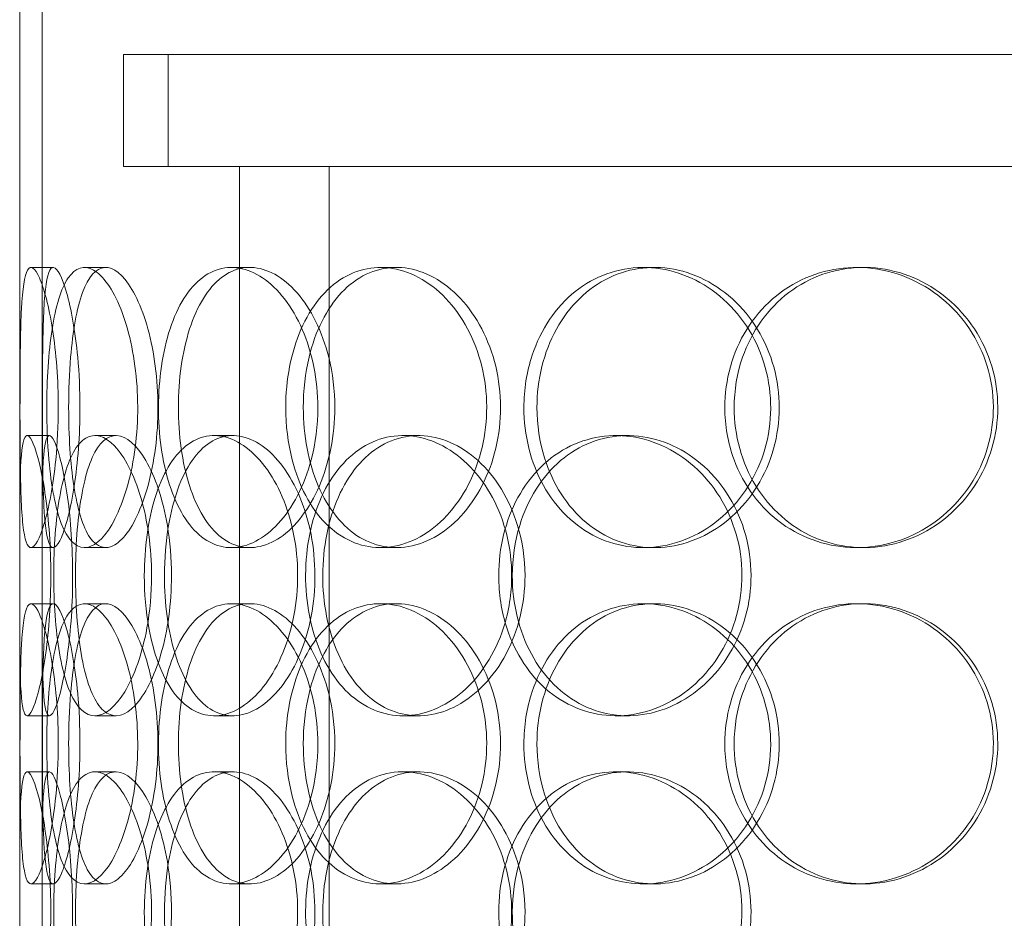
# Model space of a CAD drawing. Units: millimetres. Extents: x 244224 to 277040, y 156335 to 176066.
# Drawn here: x 269418 to 269594, y 172059 to 172220 of the extents above; entities that cross this region are included whole.
import ezdxf

# ---------------------------------------------------------------- set-up
doc = ezdxf.new("R2010")
doc.units = ezdxf.units.MM
doc.linetypes.add('DASHED', pattern=[0])
doc.layers.add('Hidden (ISO)', color=1, linetype='DASHED', lineweight=18, true_color=0xff0000)

msp = doc.modelspace()

# ---------------------------------------------------------------- linework, layer by layer
at = {"layer": 'Hidden (ISO)', "color": 0, "ltscale": 5.584554}
msp.add_line((269422.03, 172128.84), (269422.03, 172275.51), dxfattribs=at)
at = {"layer": 'Hidden (ISO)', "color": 0, "ltscale": 4.442289}
msp.add_line((269418.03, 172128.84), (269418.03, 172245.51), dxfattribs=at)
at = {"layer": 'Hidden (ISO)', "color": 0, "ltscale": 12.282398}
msp.add_line((269418.03, 171599.51), (269418.03, 172234.51), dxfattribs=at)
at = {"layer": 'Hidden (ISO)', "color": 0, "ltscale": 12.031631}
msp.add_line((269832.53, 172213.51), (269436.53, 172213.51), dxfattribs=at)
at = {"layer": 'Hidden (ISO)', "color": 0, "ltscale": 0.76141}
for p, q in [((269436.53, 172193.51), (269436.53, 172213.51)), ((269444.53, 172193.51), (269444.53, 172213.51))]:
    msp.add_line(p, q, dxfattribs=at)
at = {"layer": 'Hidden (ISO)', "color": 0, "ltscale": 3.477263}
msp.add_line((269457.22, 172193.51), (269436.53, 172193.51), dxfattribs=at)
at = {"layer": 'Hidden (ISO)', "color": 0, "ltscale": 0.546966}
msp.add_line((269467.01, 172193.51), (269457.22, 172193.51), dxfattribs=at)
at = {"layer": 'Hidden (ISO)', "color": 0, "ltscale": 13.054485}
for p, q in [((269457.22, 171248.63), (269457.22, 172193.51)), ((269473.22, 171248.63), (269473.22, 172193.51))]:
    msp.add_line(p, q, dxfattribs=at)
at = {"layer": 'Hidden (ISO)', "color": 0, "ltscale": 7.312236}
msp.add_line((269626.89, 172193.51), (269467.01, 172193.51), dxfattribs=at)
at = {"layer": 'Hidden (ISO)', "color": 0, "ltscale": 0.152202}
for p, q in [((269420.03, 172175.51), (269423.99, 172175.51)), ((269429.56, 172175.51), (269433.35, 172175.51)), ((269455.78, 172175.51), (269459.08, 172175.51)), ((269482.38, 172175.51), (269485.19, 172175.51)), ((269529.28, 172175.51), (269531.22, 172175.51)), ((269567.32, 172175.51), (269568.56, 172175.51)), ((269419.34, 172145.51), (269423.32, 172145.51)), ((269431.43, 172145.51), (269435.18, 172145.51)), ((269452.69, 172145.51), (269456.05, 172145.51)), ((269486.4, 172145.51), (269489.14, 172145.51)), ((269524.43, 172145.51), (269526.47, 172145.51)), ((269423.99, 172125.51), (269420.03, 172125.51)), ((269433.35, 172125.51), (269429.56, 172125.51)), ((269459.08, 172125.51), (269455.78, 172125.51)), ((269485.19, 172125.51), (269482.38, 172125.51)), ((269531.22, 172125.51), (269529.28, 172125.51)), ((269568.56, 172125.51), (269567.32, 172125.51)), ((269420.03, 172115.51), (269423.99, 172115.51)), ((269429.56, 172115.51), (269433.35, 172115.51)), ((269455.78, 172115.51), (269459.08, 172115.51)), ((269482.38, 172115.51), (269485.19, 172115.51)), ((269529.28, 172115.51), (269531.22, 172115.51)), ((269567.32, 172115.51), (269568.56, 172115.51)), ((269423.32, 172095.51), (269419.34, 172095.51)), ((269435.18, 172095.51), (269431.43, 172095.51)), ((269456.05, 172095.51), (269452.69, 172095.51)), ((269489.14, 172095.51), (269486.4, 172095.51)), ((269526.47, 172095.51), (269524.43, 172095.51)), ((269419.34, 172085.51), (269423.32, 172085.51)), ((269431.43, 172085.51), (269435.18, 172085.51)), ((269452.69, 172085.51), (269456.05, 172085.51)), ((269486.4, 172085.51), (269489.14, 172085.51)), ((269524.43, 172085.51), (269526.47, 172085.51)), ((269423.99, 172065.51), (269420.03, 172065.51)), ((269433.35, 172065.51), (269429.56, 172065.51)), ((269459.08, 172065.51), (269455.78, 172065.51)), ((269485.19, 172065.51), (269482.38, 172065.51)), ((269531.22, 172065.51), (269529.28, 172065.51)), ((269568.56, 172065.51), (269567.32, 172065.51))]:
    msp.add_line(p, q, dxfattribs=at)
at = {"layer": 'Hidden (ISO)', "color": 0, "ltscale": 1.650331}
for p, q in [((269418.03, 172068.84), (269418.03, 172112.18)), ((269422.03, 172068.84), (269422.03, 172112.18))]:
    msp.add_line(p, q, dxfattribs=at)
at = {"layer": 'Hidden (ISO)', "color": 0, "ltscale": 6.011123}
for points in [[(269424.9, 172150.51), (269424.9, 172155.43), (269424.51, 172160.35), (269423.87, 172164.44), (269423.23, 172168.53), (269422.36, 172171.78), (269421.53, 172173.65), (269420.72, 172175.49), (269419.97, 172175.98), (269419.42, 172175.04), (269418.86, 172174.09), (269418.52, 172171.64), (269418.34, 172168.11), (269418.15, 172164.61), (269418.1, 172160.07), (269418.08, 172155.23), (269418.06, 172150.41), (269418.06, 172145.32), (269418.12, 172140.8), (269418.17, 172136.24), (269418.29, 172132.29), (269418.59, 172129.58), (269418.89, 172126.91), (269419.38, 172125.47), (269420.05, 172125.51), (269420.73, 172125.55), (269421.58, 172127.07), (269422.4, 172129.81), (269423.23, 172132.59), (269424, 172136.6), (269424.45, 172141.19), (269424.74, 172144.15), (269424.9, 172147.33), (269424.9, 172150.51)], [(269422.84, 172150.51), (269422.84, 172155.43), (269423.15, 172160.35), (269423.78, 172164.44), (269424.41, 172168.53), (269425.39, 172171.78), (269426.68, 172173.65), (269427.95, 172175.49), (269429.53, 172175.98), (269431.18, 172175.04), (269432.87, 172174.09), (269434.63, 172171.64), (269436.04, 172168.11), (269437.43, 172164.61), (269438.47, 172160.07), (269438.88, 172155.23), (269439.28, 172150.41), (269439.04, 172145.32), (269438.23, 172140.8), (269437.41, 172136.24), (269436.02, 172132.29), (269434.43, 172129.58), (269432.85, 172126.91), (269431.09, 172125.47), (269429.5, 172125.51), (269427.91, 172125.55), (269426.51, 172127.07), (269425.44, 172129.81), (269424.37, 172132.59), (269423.64, 172136.6), (269423.23, 172141.19), (269422.97, 172144.15), (269422.84, 172147.33), (269422.84, 172150.51)], [(269471.21, 172150.51), (269471.21, 172155.43), (269470.21, 172160.35), (269468.44, 172164.44), (269466.66, 172168.53), (269464.12, 172171.78), (269461.35, 172173.65), (269458.63, 172175.49), (269455.71, 172175.98), (269453.08, 172175.04), (269450.4, 172174.09), (269448.03, 172171.64), (269446.28, 172168.11), (269444.55, 172164.61), (269443.42, 172160.07), (269442.99, 172155.23), (269442.55, 172150.41), (269442.79, 172145.32), (269443.7, 172140.8), (269444.62, 172136.24), (269446.22, 172132.29), (269448.35, 172129.58), (269450.46, 172126.91), (269453.1, 172125.47), (269455.89, 172125.51), (269458.68, 172125.55), (269461.62, 172127.07), (269464.15, 172129.81), (269466.7, 172132.59), (269468.81, 172136.6), (269470.03, 172141.19), (269470.8, 172144.15), (269471.21, 172147.33), (269471.21, 172150.51)], [(269465.48, 172150.51), (269465.48, 172155.43), (269466.42, 172160.35), (269468.19, 172164.44), (269469.97, 172168.53), (269472.59, 172171.78), (269475.72, 172173.65), (269478.8, 172175.49), (269482.38, 172175.98), (269485.87, 172175.04), (269489.45, 172174.09), (269492.94, 172171.64), (269495.65, 172168.11), (269498.34, 172164.61), (269500.24, 172160.07), (269500.98, 172155.23), (269501.72, 172150.41), (269501.29, 172145.32), (269499.78, 172140.8), (269498.26, 172136.24), (269495.67, 172132.29), (269492.51, 172129.58), (269489.39, 172126.91), (269485.75, 172125.47), (269482.24, 172125.51), (269478.72, 172125.55), (269475.35, 172127.07), (269472.63, 172129.81), (269469.89, 172132.59), (269467.8, 172136.6), (269466.63, 172141.19), (269465.87, 172144.15), (269465.48, 172147.33), (269465.48, 172150.51)], [(269507.97, 172150.51), (269507.97, 172145.59), (269509.18, 172140.67), (269511.47, 172136.58), (269513.75, 172132.49), (269517.09, 172129.24), (269521.01, 172127.38), (269524.88, 172125.54), (269529.29, 172125.04), (269533.55, 172125.98), (269537.91, 172126.93), (269542.08, 172129.38), (269545.3, 172132.91), (269548.49, 172136.41), (269550.73, 172140.95), (269551.6, 172145.79), (269552.46, 172150.61), (269551.96, 172155.7), (269550.18, 172160.23), (269548.4, 172164.78), (269545.33, 172168.74), (269541.56, 172171.44), (269537.82, 172174.11), (269533.42, 172175.55), (269529.11, 172175.51), (269524.78, 172175.47), (269520.57, 172173.96), (269517.13, 172171.21), (269513.65, 172168.44), (269510.97, 172164.42), (269509.45, 172159.83), (269508.47, 172156.88), (269507.97, 172153.69), (269507.97, 172150.51)], [(269543.82, 172150.51), (269543.82, 172155.43), (269545.18, 172160.35), (269547.72, 172164.44), (269550.26, 172168.53), (269553.97, 172171.78), (269558.29, 172173.65), (269562.53, 172175.49), (269567.35, 172175.98), (269571.96, 172175.04), (269576.67, 172174.09), (269581.14, 172171.64), (269584.58, 172168.11), (269587.99, 172164.61), (269590.37, 172160.07), (269591.29, 172155.23), (269592.21, 172150.41), (269591.68, 172145.32), (269589.79, 172140.8), (269587.89, 172136.24), (269584.63, 172132.29), (269580.58, 172129.58), (269576.58, 172126.91), (269571.83, 172125.47), (269567.14, 172125.51), (269562.43, 172125.55), (269557.81, 172127.07), (269554, 172129.81), (269550.16, 172132.59), (269547.17, 172136.6), (269545.47, 172141.19), (269544.38, 172144.15), (269543.82, 172147.33), (269543.82, 172150.51)], [(269418.04, 172120.51), (269418.04, 172125.43), (269418.01, 172130.35), (269418.05, 172134.44), (269418.09, 172138.53), (269418.2, 172141.78), (269418.5, 172143.65), (269418.8, 172145.49), (269419.29, 172145.98), (269419.93, 172145.04), (269420.58, 172144.09), (269421.37, 172141.64), (269422.05, 172138.11), (269422.72, 172134.61), (269423.26, 172130.07), (269423.47, 172125.23), (269423.68, 172120.41), (269423.55, 172115.32), (269423.13, 172110.8), (269422.72, 172106.24), (269422.02, 172102.29), (269421.3, 172099.58), (269420.58, 172096.91), (269419.86, 172095.47), (269419.32, 172095.51), (269418.78, 172095.55), (269418.43, 172097.07), (269418.25, 172099.81), (269418.06, 172102.59), (269418.04, 172106.6), (269418.03, 172111.19), (269418.03, 172114.15), (269418.04, 172117.33), (269418.04, 172120.51)], [(269441.54, 172120.51), (269441.54, 172125.43), (269440.84, 172130.35), (269439.63, 172134.44), (269438.43, 172138.53), (269436.73, 172141.78), (269434.94, 172143.65), (269433.18, 172145.49), (269431.36, 172145.98), (269429.8, 172145.04), (269428.19, 172144.09), (269426.86, 172141.64), (269425.92, 172138.11), (269424.98, 172134.61), (269424.41, 172130.07), (269424.19, 172125.23), (269423.97, 172120.41), (269424.09, 172115.32), (269424.56, 172110.8), (269425.03, 172106.24), (269425.87, 172102.29), (269427.06, 172099.58), (269428.24, 172096.91), (269429.78, 172095.47), (269431.49, 172095.51), (269433.21, 172095.55), (269435.1, 172097.07), (269436.77, 172099.81), (269438.45, 172102.59), (269439.89, 172106.6), (269440.72, 172111.19), (269441.25, 172114.15), (269441.54, 172117.33), (269441.54, 172120.51)], [(269440.25, 172120.51), (269440.25, 172125.43), (269440.9, 172130.35), (269442.17, 172134.44), (269443.45, 172138.53), (269445.35, 172141.78), (269447.67, 172143.65), (269449.96, 172145.49), (269452.67, 172145.98), (269455.37, 172145.04), (269458.14, 172144.09), (269460.88, 172141.64), (269463.04, 172138.11), (269465.18, 172134.61), (269466.72, 172130.07), (269467.32, 172125.23), (269467.91, 172120.41), (269467.56, 172115.32), (269466.35, 172110.8), (269465.13, 172106.24), (269463.04, 172102.29), (269460.55, 172099.58), (269458.09, 172096.91), (269455.26, 172095.47), (269452.59, 172095.51), (269449.9, 172095.55), (269447.39, 172097.07), (269445.4, 172099.81), (269443.38, 172102.59), (269441.89, 172106.6), (269441.06, 172111.19), (269440.52, 172114.15), (269440.25, 172117.33), (269440.25, 172120.51)], [(269505.79, 172120.51), (269505.79, 172125.43), (269504.56, 172130.35), (269502.37, 172134.44), (269500.17, 172138.53), (269497.02, 172141.78), (269493.52, 172143.65), (269490.08, 172145.49), (269486.33, 172145.98), (269482.89, 172145.04), (269479.38, 172144.09), (269476.21, 172141.64), (269473.84, 172138.11), (269471.49, 172134.61), (269469.93, 172130.07), (269469.32, 172125.23), (269468.71, 172120.41), (269469.06, 172115.32), (269470.31, 172110.8), (269471.58, 172106.24), (269473.77, 172102.29), (269476.63, 172099.58), (269479.46, 172096.91), (269482.93, 172095.47), (269486.54, 172095.51), (269490.15, 172095.55), (269493.88, 172097.07), (269497.04, 172099.81), (269500.24, 172102.59), (269502.84, 172106.6), (269504.33, 172111.19), (269505.29, 172114.15), (269505.79, 172117.33), (269505.79, 172120.51)], [(269503.48, 172120.51), (269503.48, 172125.43), (269504.67, 172130.35), (269506.91, 172134.44), (269509.15, 172138.53), (269512.44, 172141.78), (269516.3, 172143.65), (269520.1, 172145.49), (269524.45, 172145.98), (269528.65, 172145.04), (269532.94, 172144.09), (269537.06, 172141.64), (269540.24, 172138.11), (269543.39, 172134.61), (269545.61, 172130.07), (269546.47, 172125.23), (269547.32, 172120.41), (269546.83, 172115.32), (269545.07, 172110.8), (269543.3, 172106.24), (269540.27, 172102.29), (269536.55, 172099.58), (269532.86, 172096.91), (269528.52, 172095.47), (269524.27, 172095.51), (269520.01, 172095.55), (269515.86, 172097.07), (269512.48, 172099.81), (269509.06, 172102.59), (269506.43, 172106.6), (269504.93, 172111.19), (269503.97, 172114.15), (269503.48, 172117.33), (269503.48, 172120.51)], [(269424.9, 172090.51), (269424.9, 172095.43), (269424.51, 172100.35), (269423.87, 172104.44), (269423.23, 172108.53), (269422.36, 172111.78), (269421.53, 172113.65), (269420.72, 172115.49), (269419.97, 172115.98), (269419.42, 172115.04), (269418.86, 172114.09), (269418.52, 172111.64), (269418.34, 172108.11), (269418.15, 172104.61), (269418.1, 172100.07), (269418.08, 172095.23), (269418.06, 172090.41), (269418.06, 172085.32), (269418.12, 172080.8), (269418.17, 172076.24), (269418.29, 172072.29), (269418.59, 172069.58), (269418.89, 172066.91), (269419.38, 172065.47), (269420.05, 172065.51), (269420.73, 172065.55), (269421.58, 172067.07), (269422.4, 172069.81), (269423.23, 172072.59), (269424, 172076.6), (269424.45, 172081.19), (269424.74, 172084.15), (269424.9, 172087.33), (269424.9, 172090.51)], [(269422.84, 172090.51), (269422.84, 172095.43), (269423.15, 172100.35), (269423.78, 172104.44), (269424.41, 172108.53), (269425.39, 172111.78), (269426.68, 172113.65), (269427.95, 172115.49), (269429.53, 172115.98), (269431.18, 172115.04), (269432.87, 172114.09), (269434.63, 172111.64), (269436.04, 172108.11), (269437.43, 172104.61), (269438.47, 172100.07), (269438.88, 172095.23), (269439.28, 172090.41), (269439.04, 172085.32), (269438.23, 172080.8), (269437.41, 172076.24), (269436.02, 172072.29), (269434.43, 172069.58), (269432.85, 172066.91), (269431.09, 172065.47), (269429.5, 172065.51), (269427.91, 172065.55), (269426.51, 172067.07), (269425.44, 172069.81), (269424.37, 172072.59), (269423.64, 172076.6), (269423.23, 172081.19), (269422.97, 172084.15), (269422.84, 172087.33), (269422.84, 172090.51)], [(269471.21, 172090.51), (269471.21, 172095.43), (269470.21, 172100.35), (269468.44, 172104.44), (269466.66, 172108.53), (269464.12, 172111.78), (269461.35, 172113.65), (269458.63, 172115.49), (269455.71, 172115.98), (269453.08, 172115.04), (269450.4, 172114.09), (269448.03, 172111.64), (269446.28, 172108.11), (269444.55, 172104.61), (269443.42, 172100.07), (269442.99, 172095.23), (269442.55, 172090.41), (269442.79, 172085.32), (269443.7, 172080.8), (269444.62, 172076.24), (269446.22, 172072.29), (269448.35, 172069.58), (269450.46, 172066.91), (269453.1, 172065.47), (269455.89, 172065.51), (269458.68, 172065.55), (269461.62, 172067.07), (269464.15, 172069.81), (269466.7, 172072.59), (269468.81, 172076.6), (269470.03, 172081.19), (269470.8, 172084.15), (269471.21, 172087.33), (269471.21, 172090.51)], [(269465.48, 172090.51), (269465.48, 172095.43), (269466.42, 172100.35), (269468.19, 172104.44), (269469.97, 172108.53), (269472.59, 172111.78), (269475.72, 172113.65), (269478.8, 172115.49), (269482.38, 172115.98), (269485.87, 172115.04), (269489.45, 172114.09), (269492.94, 172111.64), (269495.65, 172108.11), (269498.34, 172104.61), (269500.24, 172100.07), (269500.98, 172095.23), (269501.72, 172090.41), (269501.29, 172085.32), (269499.78, 172080.8), (269498.26, 172076.24), (269495.67, 172072.29), (269492.51, 172069.58), (269489.39, 172066.91), (269485.75, 172065.47), (269482.24, 172065.51), (269478.72, 172065.55), (269475.35, 172067.07), (269472.63, 172069.81), (269469.89, 172072.59), (269467.8, 172076.6), (269466.63, 172081.19), (269465.87, 172084.15), (269465.48, 172087.33), (269465.48, 172090.51)], [(269507.97, 172090.51), (269507.97, 172085.59), (269509.18, 172080.67), (269511.47, 172076.58), (269513.75, 172072.49), (269517.09, 172069.24), (269521.01, 172067.38), (269524.88, 172065.54), (269529.29, 172065.04), (269533.55, 172065.98), (269537.91, 172066.93), (269542.08, 172069.38), (269545.3, 172072.91), (269548.49, 172076.41), (269550.73, 172080.95), (269551.6, 172085.79), (269552.46, 172090.61), (269551.96, 172095.7), (269550.18, 172100.23), (269548.4, 172104.78), (269545.33, 172108.74), (269541.56, 172111.44), (269537.82, 172114.11), (269533.42, 172115.55), (269529.11, 172115.51), (269524.78, 172115.47), (269520.57, 172113.96), (269517.13, 172111.21), (269513.65, 172108.44), (269510.97, 172104.42), (269509.45, 172099.83), (269508.47, 172096.88), (269507.97, 172093.69), (269507.97, 172090.51)], [(269543.82, 172090.51), (269543.82, 172095.43), (269545.18, 172100.35), (269547.72, 172104.44), (269550.26, 172108.53), (269553.97, 172111.78), (269558.29, 172113.65), (269562.53, 172115.49), (269567.35, 172115.98), (269571.96, 172115.04), (269576.67, 172114.09), (269581.14, 172111.64), (269584.58, 172108.11), (269587.99, 172104.61), (269590.37, 172100.07), (269591.29, 172095.23), (269592.21, 172090.41), (269591.68, 172085.32), (269589.79, 172080.8), (269587.89, 172076.24), (269584.63, 172072.29), (269580.58, 172069.58), (269576.58, 172066.91), (269571.83, 172065.47), (269567.14, 172065.51), (269562.43, 172065.55), (269557.81, 172067.07), (269554, 172069.81), (269550.16, 172072.59), (269547.17, 172076.6), (269545.47, 172081.19), (269544.38, 172084.15), (269543.82, 172087.33), (269543.82, 172090.51)], [(269418.04, 172060.51), (269418.04, 172065.43), (269418.01, 172070.35), (269418.05, 172074.44), (269418.09, 172078.53), (269418.2, 172081.78), (269418.5, 172083.65), (269418.8, 172085.49), (269419.29, 172085.98), (269419.93, 172085.04), (269420.58, 172084.09), (269421.37, 172081.64), (269422.05, 172078.11), (269422.72, 172074.61), (269423.26, 172070.07), (269423.47, 172065.23), (269423.68, 172060.41), (269423.55, 172055.32), (269423.13, 172050.8), (269422.72, 172046.24), (269422.02, 172042.29), (269421.3, 172039.58), (269420.58, 172036.91), (269419.86, 172035.47), (269419.32, 172035.51), (269418.78, 172035.55), (269418.43, 172037.07), (269418.25, 172039.81), (269418.06, 172042.59), (269418.04, 172046.6), (269418.03, 172051.19), (269418.03, 172054.15), (269418.04, 172057.33), (269418.04, 172060.51)], [(269441.54, 172060.51), (269441.54, 172065.43), (269440.84, 172070.35), (269439.63, 172074.44), (269438.43, 172078.53), (269436.73, 172081.78), (269434.94, 172083.65), (269433.18, 172085.49), (269431.36, 172085.98), (269429.8, 172085.04), (269428.19, 172084.09), (269426.86, 172081.64), (269425.92, 172078.11), (269424.98, 172074.61), (269424.41, 172070.07), (269424.19, 172065.23), (269423.97, 172060.41), (269424.09, 172055.32), (269424.56, 172050.8), (269425.03, 172046.24), (269425.87, 172042.29), (269427.06, 172039.58), (269428.24, 172036.91), (269429.78, 172035.47), (269431.49, 172035.51), (269433.21, 172035.55), (269435.1, 172037.07), (269436.77, 172039.81), (269438.45, 172042.59), (269439.89, 172046.6), (269440.72, 172051.19), (269441.25, 172054.15), (269441.54, 172057.33), (269441.54, 172060.51)], [(269440.25, 172060.51), (269440.25, 172065.43), (269440.9, 172070.35), (269442.17, 172074.44), (269443.45, 172078.53), (269445.35, 172081.78), (269447.67, 172083.65), (269449.96, 172085.49), (269452.67, 172085.98), (269455.37, 172085.04), (269458.14, 172084.09), (269460.88, 172081.64), (269463.04, 172078.11), (269465.18, 172074.61), (269466.72, 172070.07), (269467.32, 172065.23), (269467.91, 172060.41), (269467.56, 172055.32), (269466.35, 172050.8), (269465.13, 172046.24), (269463.04, 172042.29), (269460.55, 172039.58), (269458.09, 172036.91), (269455.26, 172035.47), (269452.59, 172035.51), (269449.9, 172035.55), (269447.39, 172037.07), (269445.4, 172039.81), (269443.38, 172042.59), (269441.89, 172046.6), (269441.06, 172051.19), (269440.52, 172054.15), (269440.25, 172057.33), (269440.25, 172060.51)], [(269505.79, 172060.51), (269505.79, 172065.43), (269504.56, 172070.35), (269502.37, 172074.44), (269500.17, 172078.53), (269497.02, 172081.78), (269493.52, 172083.65), (269490.08, 172085.49), (269486.33, 172085.98), (269482.89, 172085.04), (269479.38, 172084.09), (269476.21, 172081.64), (269473.84, 172078.11), (269471.49, 172074.61), (269469.93, 172070.07), (269469.32, 172065.23), (269468.71, 172060.41), (269469.06, 172055.32), (269470.31, 172050.8), (269471.58, 172046.24), (269473.77, 172042.29), (269476.63, 172039.58), (269479.46, 172036.91), (269482.93, 172035.47), (269486.54, 172035.51), (269490.15, 172035.55), (269493.88, 172037.07), (269497.04, 172039.81), (269500.24, 172042.59), (269502.84, 172046.6), (269504.33, 172051.19), (269505.29, 172054.15), (269505.79, 172057.33), (269505.79, 172060.51)], [(269503.48, 172060.51), (269503.48, 172065.43), (269504.67, 172070.35), (269506.91, 172074.44), (269509.15, 172078.53), (269512.44, 172081.78), (269516.3, 172083.65), (269520.1, 172085.49), (269524.45, 172085.98), (269528.65, 172085.04), (269532.94, 172084.09), (269537.06, 172081.64), (269540.24, 172078.11), (269543.39, 172074.61), (269545.61, 172070.07), (269546.47, 172065.23), (269547.32, 172060.41), (269546.83, 172055.32), (269545.07, 172050.8), (269543.3, 172046.24), (269540.27, 172042.29), (269536.55, 172039.58), (269532.86, 172036.91), (269528.52, 172035.47), (269524.27, 172035.51), (269520.01, 172035.55), (269515.86, 172037.07), (269512.48, 172039.81), (269509.06, 172042.59), (269506.43, 172046.6), (269504.93, 172051.19), (269503.97, 172054.15), (269503.48, 172057.33), (269503.48, 172060.51)]]:
    msp.add_open_spline(points, degree=3, knots=[-3.141593, -3.141593, -3.141593, -3.141593, -2.550756, -2.550756, -2.550756, -1.9595, -1.9595, -1.9595, -1.37715, -1.37715, -1.37715, -0.781065, -0.781065, -0.781065, -0.190012, -0.190012, -0.190012, 0.399119, 0.399119, 0.399119, 0.991975, 0.991975, 0.991975, 1.578384, 1.578384, 1.578384, 2.166167, 2.166167, 2.166167, 2.759628, 2.759628, 2.759628, 3.141593, 3.141593, 3.141593, 3.141593], dxfattribs=at)
at = {"layer": 'Hidden (ISO)', "color": 0, "ltscale": 5.955276}
for points in [[(269428.77, 172150.51), (269428.77, 172145.57), (269428.38, 172140.63), (269427.75, 172136.54), (269427.12, 172132.44), (269426.26, 172129.2), (269425.45, 172127.34), (269424.65, 172125.52), (269423.92, 172125.04), (269423.39, 172126), (269422.84, 172126.97), (269422.51, 172129.45), (269422.33, 172133), (269422.14, 172136.53), (269422.1, 172141.12), (269422.08, 172145.98), (269422.06, 172150.83), (269422.06, 172155.94), (269422.12, 172160.47), (269422.18, 172165.01), (269422.3, 172168.94), (269422.6, 172171.6), (269422.9, 172174.23), (269423.39, 172175.6), (269424.06, 172175.51), (269424.73, 172175.41), (269425.57, 172173.83), (269426.37, 172171.03), (269427.19, 172168.19), (269427.94, 172164.11), (269428.36, 172159.48), (269428.63, 172156.63), (269428.77, 172153.57), (269428.77, 172150.51)], [(269426.75, 172150.51), (269426.75, 172145.57), (269427.05, 172140.63), (269427.68, 172136.54), (269428.31, 172132.44), (269429.27, 172129.2), (269430.54, 172127.34), (269431.79, 172125.52), (269433.35, 172125.04), (269434.97, 172126), (269436.63, 172126.97), (269438.36, 172129.45), (269439.74, 172133), (269441.11, 172136.53), (269442.13, 172141.12), (269442.51, 172145.98), (269442.89, 172150.83), (269442.63, 172155.94), (269441.81, 172160.47), (269440.99, 172165.01), (269439.61, 172168.94), (269438.03, 172171.6), (269436.47, 172174.23), (269434.74, 172175.6), (269433.19, 172175.51), (269431.64, 172175.41), (269430.27, 172173.83), (269429.24, 172171.03), (269428.19, 172168.19), (269427.49, 172164.11), (269427.1, 172159.48), (269426.87, 172156.63), (269426.75, 172153.57), (269426.75, 172150.51)], [(269474.23, 172150.51), (269474.23, 172145.57), (269473.24, 172140.63), (269471.48, 172136.54), (269469.73, 172132.44), (269467.23, 172129.2), (269464.51, 172127.34), (269461.83, 172125.52), (269458.96, 172125.04), (269456.38, 172126), (269453.74, 172126.97), (269451.42, 172129.45), (269449.72, 172133), (269448.02, 172136.53), (269446.92, 172141.12), (269446.51, 172145.98), (269446.1, 172150.83), (269446.36, 172155.94), (269447.28, 172160.47), (269448.2, 172165.01), (269449.8, 172168.94), (269451.92, 172171.6), (269454.01, 172174.23), (269456.62, 172175.6), (269459.36, 172175.51), (269462.11, 172175.41), (269464.99, 172173.83), (269467.46, 172171.03), (269469.96, 172168.19), (269472, 172164.11), (269473.15, 172159.48), (269473.86, 172156.63), (269474.23, 172153.57), (269474.23, 172150.51)], [(269468.61, 172150.51), (269468.61, 172145.57), (269469.53, 172140.63), (269471.28, 172136.54), (269473.04, 172132.44), (269475.62, 172129.2), (269478.7, 172127.34), (269481.74, 172125.52), (269485.25, 172125.04), (269488.69, 172126), (269492.21, 172126.97), (269495.63, 172129.45), (269498.28, 172133), (269500.92, 172136.53), (269502.78, 172141.12), (269503.48, 172145.98), (269504.18, 172150.83), (269503.72, 172155.94), (269502.19, 172160.47), (269500.66, 172165.01), (269498.07, 172168.94), (269494.95, 172171.6), (269491.86, 172174.23), (269488.28, 172175.6), (269484.84, 172175.51), (269481.39, 172175.41), (269478.09, 172173.83), (269475.45, 172171.03), (269472.77, 172168.19), (269470.75, 172164.11), (269469.64, 172159.48), (269468.96, 172156.63), (269468.61, 172153.57), (269468.61, 172150.51)], [(269510.3, 172150.51), (269510.3, 172155.45), (269511.51, 172160.39), (269513.77, 172164.49), (269516.02, 172168.58), (269519.32, 172171.82), (269523.18, 172173.68), (269526.98, 172175.5), (269531.32, 172175.98), (269535.5, 172175.03), (269539.78, 172174.05), (269543.88, 172171.57), (269547.03, 172168.02), (269550.16, 172164.49), (269552.34, 172159.91), (269553.16, 172155.04), (269553.98, 172150.19), (269553.44, 172145.08), (269551.65, 172140.56), (269549.85, 172136.01), (269546.79, 172132.08), (269543.05, 172129.42), (269539.36, 172126.8), (269535.02, 172125.42), (269530.79, 172125.52), (269526.55, 172125.61), (269522.43, 172127.19), (269519.07, 172130), (269515.68, 172132.83), (269513.09, 172136.91), (269511.65, 172141.54), (269510.76, 172144.4), (269510.3, 172147.45), (269510.3, 172150.51)], [(269545.49, 172150.51), (269545.49, 172145.57), (269546.85, 172140.63), (269549.36, 172136.54), (269551.86, 172132.44), (269555.52, 172129.2), (269559.77, 172127.34), (269563.95, 172125.52), (269568.68, 172125.04), (269573.2, 172126), (269577.84, 172126.97), (269582.23, 172129.45), (269585.59, 172133), (269588.94, 172136.53), (269591.25, 172141.12), (269592.12, 172145.98), (269592.99, 172150.83), (269592.42, 172155.94), (269590.52, 172160.47), (269588.6, 172165.01), (269585.35, 172168.94), (269581.34, 172171.6), (269577.38, 172174.23), (269572.7, 172175.6), (269568.09, 172175.51), (269563.47, 172175.41), (269558.95, 172173.83), (269555.25, 172171.03), (269551.5, 172168.19), (269548.6, 172164.11), (269546.99, 172159.48), (269546, 172156.63), (269545.49, 172153.57), (269545.49, 172150.51)], [(269422.04, 172120.51), (269422.04, 172115.57), (269422.01, 172110.63), (269422.05, 172106.54), (269422.09, 172102.44), (269422.2, 172099.2), (269422.5, 172097.34), (269422.79, 172095.52), (269423.28, 172095.04), (269423.91, 172096), (269424.55, 172096.97), (269425.33, 172099.45), (269425.99, 172103), (269426.65, 172106.53), (269427.18, 172111.12), (269427.38, 172115.98), (269427.57, 172120.83), (269427.44, 172125.94), (269427.02, 172130.47), (269426.6, 172135.01), (269425.9, 172138.94), (269425.19, 172141.6), (269424.49, 172144.23), (269423.78, 172145.6), (269423.26, 172145.51), (269422.74, 172145.41), (269422.4, 172143.83), (269422.23, 172141.03), (269422.06, 172138.19), (269422.03, 172134.11), (269422.03, 172129.48), (269422.03, 172126.63), (269422.04, 172123.57), (269422.04, 172120.51)], [(269445.1, 172120.51), (269445.1, 172115.57), (269444.41, 172110.63), (269443.22, 172106.54), (269442.03, 172102.44), (269440.35, 172099.2), (269438.6, 172097.34), (269436.87, 172095.52), (269435.08, 172095.04), (269433.55, 172096), (269431.98, 172096.97), (269430.67, 172099.45), (269429.75, 172103), (269428.83, 172106.53), (269428.28, 172111.12), (269428.07, 172115.98), (269427.86, 172120.83), (269427.98, 172125.94), (269428.46, 172130.47), (269428.94, 172135.01), (269429.78, 172138.94), (269430.96, 172141.6), (269432.14, 172144.23), (269433.66, 172145.6), (269435.35, 172145.51), (269437.05, 172145.41), (269438.9, 172143.83), (269440.53, 172141.03), (269442.18, 172138.19), (269443.57, 172134.11), (269444.36, 172129.48), (269444.85, 172126.63), (269445.1, 172123.57), (269445.1, 172120.51)], [(269443.84, 172120.51), (269443.84, 172115.57), (269444.49, 172110.63), (269445.74, 172106.54), (269447, 172102.44), (269448.87, 172099.2), (269451.16, 172097.34), (269453.42, 172095.52), (269456.08, 172095.04), (269458.74, 172096), (269461.46, 172096.97), (269464.15, 172099.45), (269466.26, 172103), (269468.36, 172106.53), (269469.86, 172111.12), (269470.43, 172115.98), (269470.99, 172120.83), (269470.62, 172125.94), (269469.39, 172130.47), (269468.16, 172135.01), (269466.08, 172138.94), (269463.62, 172141.6), (269461.19, 172144.23), (269458.4, 172145.6), (269455.78, 172145.51), (269453.15, 172145.41), (269450.7, 172143.83), (269448.76, 172141.03), (269446.8, 172138.19), (269445.36, 172134.11), (269444.57, 172129.48), (269444.08, 172126.63), (269443.84, 172123.57), (269443.84, 172120.51)], [(269508.17, 172120.51), (269508.17, 172115.57), (269506.96, 172110.63), (269504.79, 172106.54), (269502.62, 172102.44), (269499.51, 172099.2), (269496.07, 172097.34), (269492.68, 172095.52), (269489, 172095.04), (269485.63, 172096), (269482.17, 172096.97), (269479.06, 172099.45), (269476.75, 172103), (269474.45, 172106.53), (269472.92, 172111.12), (269472.35, 172115.98), (269471.78, 172120.83), (269472.14, 172125.94), (269473.41, 172130.47), (269474.69, 172135.01), (269476.88, 172138.94), (269479.72, 172141.6), (269482.52, 172144.23), (269485.95, 172145.6), (269489.49, 172145.51), (269493.05, 172145.41), (269496.7, 172143.83), (269499.79, 172141.03), (269502.91, 172138.19), (269505.43, 172134.11), (269506.84, 172129.48), (269507.71, 172126.63), (269508.17, 172123.57), (269508.17, 172120.51)], [(269505.9, 172120.51), (269505.9, 172115.57), (269507.08, 172110.63), (269509.3, 172106.54), (269511.51, 172102.44), (269514.75, 172099.2), (269518.55, 172097.34), (269522.29, 172095.52), (269526.56, 172095.04), (269530.68, 172096), (269534.91, 172096.97), (269538.95, 172099.45), (269542.06, 172103), (269545.16, 172106.53), (269547.31, 172111.12), (269548.13, 172115.98), (269548.94, 172120.83), (269548.4, 172125.94), (269546.63, 172130.47), (269544.85, 172135.01), (269541.83, 172138.94), (269538.14, 172141.6), (269534.49, 172144.23), (269530.21, 172145.6), (269526.04, 172145.51), (269521.86, 172145.41), (269517.81, 172143.83), (269514.51, 172141.03), (269511.18, 172138.19), (269508.63, 172134.11), (269507.22, 172129.48), (269506.35, 172126.63), (269505.9, 172123.57), (269505.9, 172120.51)], [(269428.77, 172090.51), (269428.77, 172085.57), (269428.38, 172080.63), (269427.75, 172076.54), (269427.12, 172072.44), (269426.26, 172069.2), (269425.45, 172067.34), (269424.65, 172065.52), (269423.92, 172065.04), (269423.39, 172066), (269422.84, 172066.97), (269422.51, 172069.45), (269422.33, 172073), (269422.14, 172076.53), (269422.1, 172081.12), (269422.08, 172085.98), (269422.06, 172090.83), (269422.06, 172095.94), (269422.12, 172100.47), (269422.18, 172105.01), (269422.3, 172108.94), (269422.6, 172111.6), (269422.9, 172114.23), (269423.39, 172115.6), (269424.06, 172115.51), (269424.73, 172115.41), (269425.57, 172113.83), (269426.37, 172111.03), (269427.19, 172108.19), (269427.94, 172104.11), (269428.36, 172099.48), (269428.63, 172096.63), (269428.77, 172093.57), (269428.77, 172090.51)], [(269426.75, 172090.51), (269426.75, 172085.57), (269427.05, 172080.63), (269427.68, 172076.54), (269428.31, 172072.44), (269429.27, 172069.2), (269430.54, 172067.34), (269431.79, 172065.52), (269433.35, 172065.04), (269434.97, 172066), (269436.63, 172066.97), (269438.36, 172069.45), (269439.74, 172073), (269441.11, 172076.53), (269442.13, 172081.12), (269442.51, 172085.98), (269442.89, 172090.83), (269442.63, 172095.94), (269441.81, 172100.47), (269440.99, 172105.01), (269439.61, 172108.94), (269438.03, 172111.6), (269436.47, 172114.23), (269434.74, 172115.6), (269433.19, 172115.51), (269431.64, 172115.41), (269430.27, 172113.83), (269429.24, 172111.03), (269428.19, 172108.19), (269427.49, 172104.11), (269427.1, 172099.48), (269426.87, 172096.63), (269426.75, 172093.57), (269426.75, 172090.51)], [(269474.23, 172090.51), (269474.23, 172085.57), (269473.24, 172080.63), (269471.48, 172076.54), (269469.73, 172072.44), (269467.23, 172069.2), (269464.51, 172067.34), (269461.83, 172065.52), (269458.96, 172065.04), (269456.38, 172066), (269453.74, 172066.97), (269451.42, 172069.45), (269449.72, 172073), (269448.02, 172076.53), (269446.92, 172081.12), (269446.51, 172085.98), (269446.1, 172090.83), (269446.36, 172095.94), (269447.28, 172100.47), (269448.2, 172105.01), (269449.8, 172108.94), (269451.92, 172111.6), (269454.01, 172114.23), (269456.62, 172115.6), (269459.36, 172115.51), (269462.11, 172115.41), (269464.99, 172113.83), (269467.46, 172111.03), (269469.96, 172108.19), (269472, 172104.11), (269473.15, 172099.48), (269473.86, 172096.63), (269474.23, 172093.57), (269474.23, 172090.51)], [(269468.61, 172090.51), (269468.61, 172085.57), (269469.53, 172080.63), (269471.28, 172076.54), (269473.04, 172072.44), (269475.62, 172069.2), (269478.7, 172067.34), (269481.74, 172065.52), (269485.25, 172065.04), (269488.69, 172066), (269492.21, 172066.97), (269495.63, 172069.45), (269498.28, 172073), (269500.92, 172076.53), (269502.78, 172081.12), (269503.48, 172085.98), (269504.18, 172090.83), (269503.72, 172095.94), (269502.19, 172100.47), (269500.66, 172105.01), (269498.07, 172108.94), (269494.95, 172111.6), (269491.86, 172114.23), (269488.28, 172115.6), (269484.84, 172115.51), (269481.39, 172115.41), (269478.09, 172113.83), (269475.45, 172111.03), (269472.77, 172108.19), (269470.75, 172104.11), (269469.64, 172099.48), (269468.96, 172096.63), (269468.61, 172093.57), (269468.61, 172090.51)], [(269510.3, 172090.51), (269510.3, 172095.45), (269511.51, 172100.39), (269513.77, 172104.49), (269516.02, 172108.58), (269519.32, 172111.82), (269523.18, 172113.68), (269526.98, 172115.5), (269531.32, 172115.98), (269535.5, 172115.03), (269539.78, 172114.05), (269543.88, 172111.57), (269547.03, 172108.02), (269550.16, 172104.49), (269552.34, 172099.91), (269553.16, 172095.04), (269553.98, 172090.19), (269553.44, 172085.08), (269551.65, 172080.56), (269549.85, 172076.01), (269546.79, 172072.08), (269543.05, 172069.42), (269539.36, 172066.8), (269535.02, 172065.42), (269530.79, 172065.52), (269526.55, 172065.61), (269522.43, 172067.19), (269519.07, 172070), (269515.68, 172072.83), (269513.09, 172076.91), (269511.65, 172081.54), (269510.76, 172084.4), (269510.3, 172087.45), (269510.3, 172090.51)], [(269545.49, 172090.51), (269545.49, 172085.57), (269546.85, 172080.63), (269549.36, 172076.54), (269551.86, 172072.44), (269555.52, 172069.2), (269559.77, 172067.34), (269563.95, 172065.52), (269568.68, 172065.04), (269573.2, 172066), (269577.84, 172066.97), (269582.23, 172069.45), (269585.59, 172073), (269588.94, 172076.53), (269591.25, 172081.12), (269592.12, 172085.98), (269592.99, 172090.83), (269592.42, 172095.94), (269590.52, 172100.47), (269588.6, 172105.01), (269585.35, 172108.94), (269581.34, 172111.6), (269577.38, 172114.23), (269572.7, 172115.6), (269568.09, 172115.51), (269563.47, 172115.41), (269558.95, 172113.83), (269555.25, 172111.03), (269551.5, 172108.19), (269548.6, 172104.11), (269546.99, 172099.48), (269546, 172096.63), (269545.49, 172093.57), (269545.49, 172090.51)], [(269422.04, 172060.51), (269422.04, 172055.57), (269422.01, 172050.63), (269422.05, 172046.54), (269422.09, 172042.44), (269422.2, 172039.2), (269422.5, 172037.34), (269422.79, 172035.52), (269423.28, 172035.04), (269423.91, 172036), (269424.55, 172036.97), (269425.33, 172039.45), (269425.99, 172043), (269426.65, 172046.53), (269427.18, 172051.12), (269427.38, 172055.98), (269427.57, 172060.83), (269427.44, 172065.94), (269427.02, 172070.47), (269426.6, 172075.01), (269425.9, 172078.94), (269425.19, 172081.6), (269424.49, 172084.23), (269423.78, 172085.6), (269423.26, 172085.51), (269422.74, 172085.41), (269422.4, 172083.83), (269422.23, 172081.03), (269422.06, 172078.19), (269422.03, 172074.11), (269422.03, 172069.48), (269422.03, 172066.63), (269422.04, 172063.57), (269422.04, 172060.51)], [(269445.1, 172060.51), (269445.1, 172055.57), (269444.41, 172050.63), (269443.22, 172046.54), (269442.03, 172042.44), (269440.35, 172039.2), (269438.6, 172037.34), (269436.87, 172035.52), (269435.08, 172035.04), (269433.55, 172036), (269431.98, 172036.97), (269430.67, 172039.45), (269429.75, 172043), (269428.83, 172046.53), (269428.28, 172051.12), (269428.07, 172055.98), (269427.86, 172060.83), (269427.98, 172065.94), (269428.46, 172070.47), (269428.94, 172075.01), (269429.78, 172078.94), (269430.96, 172081.6), (269432.14, 172084.23), (269433.66, 172085.6), (269435.35, 172085.51), (269437.05, 172085.41), (269438.9, 172083.83), (269440.53, 172081.03), (269442.18, 172078.19), (269443.57, 172074.11), (269444.36, 172069.48), (269444.85, 172066.63), (269445.1, 172063.57), (269445.1, 172060.51)], [(269443.84, 172060.51), (269443.84, 172055.57), (269444.49, 172050.63), (269445.74, 172046.54), (269447, 172042.44), (269448.87, 172039.2), (269451.16, 172037.34), (269453.42, 172035.52), (269456.08, 172035.04), (269458.74, 172036), (269461.46, 172036.97), (269464.15, 172039.45), (269466.26, 172043), (269468.36, 172046.53), (269469.86, 172051.12), (269470.43, 172055.98), (269470.99, 172060.83), (269470.62, 172065.94), (269469.39, 172070.47), (269468.16, 172075.01), (269466.08, 172078.94), (269463.62, 172081.6), (269461.19, 172084.23), (269458.4, 172085.6), (269455.78, 172085.51), (269453.15, 172085.41), (269450.7, 172083.83), (269448.76, 172081.03), (269446.8, 172078.19), (269445.36, 172074.11), (269444.57, 172069.48), (269444.08, 172066.63), (269443.84, 172063.57), (269443.84, 172060.51)], [(269508.17, 172060.51), (269508.17, 172055.57), (269506.96, 172050.63), (269504.79, 172046.54), (269502.62, 172042.44), (269499.51, 172039.2), (269496.07, 172037.34), (269492.68, 172035.52), (269489, 172035.04), (269485.63, 172036), (269482.17, 172036.97), (269479.06, 172039.45), (269476.75, 172043), (269474.45, 172046.53), (269472.92, 172051.12), (269472.35, 172055.98), (269471.78, 172060.83), (269472.14, 172065.94), (269473.41, 172070.47), (269474.69, 172075.01), (269476.88, 172078.94), (269479.72, 172081.6), (269482.52, 172084.23), (269485.95, 172085.6), (269489.49, 172085.51), (269493.05, 172085.41), (269496.7, 172083.83), (269499.79, 172081.03), (269502.91, 172078.19), (269505.43, 172074.11), (269506.84, 172069.48), (269507.71, 172066.63), (269508.17, 172063.57), (269508.17, 172060.51)], [(269505.9, 172060.51), (269505.9, 172055.57), (269507.08, 172050.63), (269509.3, 172046.54), (269511.51, 172042.44), (269514.75, 172039.2), (269518.55, 172037.34), (269522.29, 172035.52), (269526.56, 172035.04), (269530.68, 172036), (269534.91, 172036.97), (269538.95, 172039.45), (269542.06, 172043), (269545.16, 172046.53), (269547.31, 172051.12), (269548.13, 172055.98), (269548.94, 172060.83), (269548.4, 172065.94), (269546.63, 172070.47), (269544.85, 172075.01), (269541.83, 172078.94), (269538.14, 172081.6), (269534.49, 172084.23), (269530.21, 172085.6), (269526.04, 172085.51), (269521.86, 172085.41), (269517.81, 172083.83), (269514.51, 172081.03), (269511.18, 172078.19), (269508.63, 172074.11), (269507.22, 172069.48), (269506.35, 172066.63), (269505.9, 172063.57), (269505.9, 172060.51)]]:
    msp.add_open_spline(points, degree=3, knots=[-3.141593, -3.141593, -3.141593, -3.141593, -2.548374, -2.548374, -2.548374, -1.9561, -1.9561, -1.9561, -1.373298, -1.373298, -1.373298, -0.775825, -0.775825, -0.775825, -0.18228, -0.18228, -0.18228, 0.409527, 0.409527, 0.409527, 1.003875, 1.003875, 1.003875, 1.590619, 1.590619, 1.590619, 2.179212, 2.179212, 2.179212, 2.774697, 2.774697, 2.774697, 3.141593, 3.141593, 3.141593, 3.141593], dxfattribs=at)

doc.saveas('drawing.dxf')
